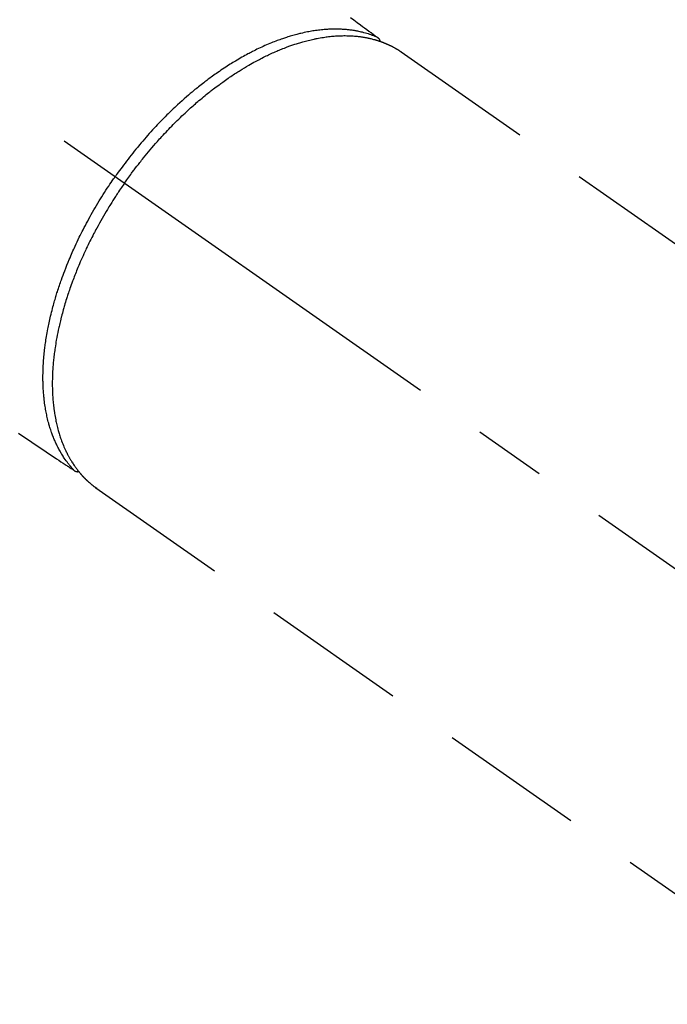
# Model space of a CAD drawing. Extents: x 55896 to 82369, y -22065 to -13195.
# Drawn here: x 71937 to 71993, y -15122 to -15037 of the extents above; entities that cross this region are included whole.
import ezdxf

# ---------------------------------------------------------------- set-up
doc = ezdxf.new("R2010")
doc.units = 0
doc.header["$LTSCALE"] = 50
doc.header["$MEASUREMENT"] = 0
doc.linetypes.add('CENTER2', pattern=[1.125, 0.75, -0.125, 0.125, -0.125])
doc.linetypes.add('HIDDEN', pattern=[0.375, 0.25, -0.125])
doc.layers.get('0').update_dxf_attribs({"linetype": 'CONTINUOUS'})
doc.layers.get('DEFPOINTS').update_dxf_attribs({"color": 146, "linetype": 'CONTINUOUS'})
doc.layers.add('150-機器', color=8, linetype='CONTINUOUS')
doc.layers.add('166-寸法B', color=11, linetype='CONTINUOUS')
doc.styles.add('KH001', font='txt')
doc.dimstyles.new('KH1xx030', dxfattribs={"dimscale": 30, "dimtxt": 2, "dimasz": 0.6, "dimexe": 0.3, "dimexo": 1.2, "dimgap": 0.5, "dimtad": 3, "dimdec": 1, "dimdsep": 46, "dimlunit": 6, "dimtxsty": 'KH001', "dimblk": 'DOT', "dimcen": 1, "dimdle": 1, "dimclrd": 256, "dimclre": 256, "dimclrt": 256, "dimadec": 0, "dimazin": 0, "dimtfac": 1, "dimtdec": 1, "dimtix": 1, "dimtmove": 2, "dimatfit": 3, "dimldrblk": 'CLOSEDBLANK', "dimfxl": 1, "dimtolj": 1, "dimtzin": 0, "dimlwd": -1, "dimlwe": -1, "dimarcsym": 0})

# ---------------------------------------------------------------- blocks, each defined once
blk = doc.blocks.new('_Dot')
at = {"color": 0, "linetype": 'ByBlock', "lineweight": -2}
blk.add_line((-0.5, 0), (-1, 0), dxfattribs=at)
at = {"color": 0, "linetype": 'ByBlock', "const_width": 0.5}
blk.add_lwpolyline([(-0.25, 0, 1), (0.25, 0, 1)], format="xyb", close=True, dxfattribs=at)
blk = doc.blocks.new('*D31')
at = {"layer": '166-寸法B', "transparency": 16777216}
for p, q in [((72131.278, -14718.944), (72131.278, -14880.705)), ((71925.429, -14880.705), (72140.278, -14880.705)), ((72131.278, -15137.705), (72131.278, -14898.705)), ((71955.429, -15155.705), (72140.278, -15155.705))]:
    blk.add_line(p, q, dxfattribs=at)
at = {"layer": 'DEFPOINTS', "color": 0, "transparency": 16777216}
for p in [(71889.429, -14880.705), (72131.278, -14880.705), (71919.429, -15155.705)]:
    blk.add_point(p, dxfattribs=at)
at = {"layer": '166-寸法B', "transparency": 16777216, "xscale": 18, "yscale": 18, "zscale": 18}
for p, rotation in [((72131.278, -14880.705), 90), ((72131.278, -15155.705), 270)]:
    blk.add_blockref('_Dot', p, dxfattribs=dict(at, rotation=rotation))
at = {"layer": '166-寸法B', "transparency": 16777216, "insert": (72086.278, -14788.31), "char_height": 60, "attachment_point": 5, "rotation": 90, "style": 'KH001'}
blk.add_mtext('\\A1;275', dxfattribs=at)
blk = doc.blocks.new('_ClosedBlank')
at = {"color": 0, "linetype": 'ByBlock', "lineweight": -2}
for p, q in [((-1, 0.1667), (0, 0)), ((-1, 0.1667), (-1, -0.1667)), ((0, 0), (-1, -0.1667))]:
    blk.add_line(p, q, dxfattribs=at)
blk = doc.blocks.new('F402_H')
at = {"layer": '150-機器', "color": 13, "linetype": 'CENTER2'}
blk.add_line((0, 0), (-244.018, -170.863), dxfattribs=at)
at = {"layer": '150-機器', "color": 13, "linetype": 'HIDDEN'}
for p, q in [((-167.274, -89.124), (-227.617, -131.376)), ((-140.96, -126.704), (-201.303, -168.957))]:
    blk.add_line(p, q, dxfattribs=at)
at = {"layer": '150-機器', "color": 13, "linetype": 'Continuous'}
blk.add_line((-141.06, -126.775), (-140.96, -126.704), dxfattribs=at)
at = {"layer": '150-機器', "color": 13, "linetype": 'HIDDEN'}
for points in [[(-162.904, -86.166), (-163.191, -86.377), (-163.479, -86.589), (-163.766, -86.8), (-163.949, -86.934), (-164.131, -87.068), (-164.314, -87.202), (-164.497, -87.337), (-164.561, -87.384), (-164.625, -87.431), (-164.689, -87.478), (-164.753, -87.525), (-164.827, -87.579), (-164.9, -87.633), (-164.974, -87.687), (-165.047, -87.741), (-165.085, -87.769), (-165.122, -87.796), (-165.159, -87.824), (-165.196, -87.851), (-165.213, -87.863), (-165.23, -87.876), (-165.247, -87.888), (-165.263, -87.9), (-165.276, -87.91), (-165.289, -87.92), (-165.302, -87.93), (-165.314, -87.94), (-165.322, -87.947), (-165.33, -87.955), (-165.338, -87.963), (-165.345, -87.971), (-165.352, -87.979), (-165.359, -87.987), (-165.366, -87.996), (-165.372, -88.005), (-165.379, -88.016), (-165.386, -88.026), (-165.393, -88.037), (-165.4, -88.048), (-165.405, -88.058), (-165.411, -88.069), (-165.416, -88.08), (-165.42, -88.091), (-165.423, -88.098), (-165.425, -88.104), (-165.427, -88.11), (-165.429, -88.117), (-165.432, -88.128), (-165.435, -88.139), (-165.438, -88.15), (-165.441, -88.161), (-165.442, -88.163), (-165.443, -88.165), (-165.443, -88.167), (-165.444, -88.169), (-165.447, -88.181), (-165.449, -88.194), (-165.451, -88.207), (-165.452, -88.22)], [(-134.285, -122.01), (-134.503, -122.154), (-134.975, -122.468), (-135.447, -122.783), (-135.918, -123.097), (-136.389, -123.412), (-136.686, -123.609), (-136.983, -123.807), (-137.28, -124.005), (-137.576, -124.203), (-137.765, -124.328), (-137.954, -124.454), (-138.142, -124.58), (-138.331, -124.706), (-138.397, -124.75), (-138.463, -124.794), (-138.529, -124.838), (-138.596, -124.882), (-138.671, -124.933), (-138.747, -124.983), (-138.823, -125.034), (-138.899, -125.084), (-138.938, -125.11), (-138.976, -125.136), (-139.015, -125.161), (-139.053, -125.187), (-139.071, -125.199), (-139.088, -125.21), (-139.105, -125.222), (-139.123, -125.233), (-139.136, -125.242), (-139.15, -125.251), (-139.164, -125.259), (-139.178, -125.267), (-139.187, -125.272), (-139.197, -125.277), (-139.207, -125.282), (-139.217, -125.286), (-139.227, -125.29), (-139.237, -125.293), (-139.248, -125.297), (-139.258, -125.299), (-139.271, -125.303), (-139.283, -125.306), (-139.295, -125.309), (-139.308, -125.311), (-139.32, -125.313), (-139.332, -125.314), (-139.344, -125.315), (-139.356, -125.315), (-139.362, -125.315), (-139.369, -125.315), (-139.376, -125.315), (-139.383, -125.315), (-139.394, -125.314), (-139.405, -125.313), (-139.417, -125.312), (-139.428, -125.311), (-139.43, -125.311), (-139.432, -125.311), (-139.434, -125.311), (-139.437, -125.311), (-139.45, -125.31), (-139.462, -125.307), (-139.475, -125.304), (-139.488, -125.301)], [(-165.249, -87.889), (-165.194, -87.866), (-165.139, -87.843), (-165.084, -87.82), (-165.029, -87.798), (-164.973, -87.775), (-164.917, -87.753), (-164.86, -87.732), (-164.804, -87.711), (-164.776, -87.7), (-164.747, -87.69), (-164.719, -87.68), (-164.69, -87.67), (-164.632, -87.65), (-164.575, -87.631), (-164.517, -87.612), (-164.459, -87.593), (-164.332, -87.554), (-164.204, -87.517), (-164.076, -87.481), (-163.947, -87.448), (-163.846, -87.424), (-163.745, -87.4), (-163.643, -87.379), (-163.541, -87.358), (-163.47, -87.344), (-163.398, -87.33), (-163.326, -87.317), (-163.254, -87.305), (-163.159, -87.289), (-163.065, -87.275), (-162.97, -87.262), (-162.876, -87.249), (-162.801, -87.24), (-162.727, -87.232), (-162.652, -87.224), (-162.577, -87.217), (-162.49, -87.209), (-162.404, -87.202), (-162.317, -87.196), (-162.23, -87.191), (-162.132, -87.185), (-162.033, -87.181), (-161.934, -87.178), (-161.836, -87.175), (-161.746, -87.174), (-161.657, -87.173), (-161.568, -87.173), (-161.479, -87.174), (-161.366, -87.175), (-161.252, -87.178), (-161.139, -87.182), (-161.026, -87.188), (-160.934, -87.193), (-160.842, -87.198), (-160.751, -87.205), (-160.659, -87.212), (-160.531, -87.223), (-160.404, -87.236), (-160.276, -87.25), (-160.149, -87.265), (-160.03, -87.28), (-159.912, -87.296), (-159.795, -87.313), (-159.677, -87.332), (-159.558, -87.351), (-159.439, -87.372), (-159.32, -87.394), (-159.201, -87.417), (-159.056, -87.446), (-158.911, -87.477), (-158.766, -87.509), (-158.622, -87.543), (-158.537, -87.563), (-158.451, -87.584), (-158.366, -87.606), (-158.281, -87.628), (-158.171, -87.657), (-158.06, -87.687), (-157.95, -87.718), (-157.84, -87.75), (-157.729, -87.783), (-157.617, -87.817), (-157.506, -87.851), (-157.395, -87.886), (-157.308, -87.915), (-157.221, -87.943), (-157.134, -87.973), (-157.048, -88.002), (-156.935, -88.042), (-156.822, -88.082), (-156.71, -88.123), (-156.598, -88.165), (-156.472, -88.212), (-156.346, -88.261), (-156.221, -88.311), (-156.096, -88.361), (-155.957, -88.418), (-155.818, -88.476), (-155.679, -88.536), (-155.541, -88.596), (-155.401, -88.658), (-155.261, -88.722), (-155.122, -88.787), (-154.984, -88.852), (-154.856, -88.914), (-154.729, -88.976), (-154.602, -89.039), (-154.475, -89.102), (-154.373, -89.155), (-154.271, -89.207), (-154.17, -89.261), (-154.069, -89.314), (-153.94, -89.383), (-153.813, -89.453), (-153.685, -89.523), (-153.559, -89.594), (-153.417, -89.674), (-153.277, -89.756), (-153.137, -89.838), (-152.997, -89.921), (-152.883, -89.99), (-152.768, -90.06), (-152.654, -90.131), (-152.54, -90.202), (-152.412, -90.283), (-152.285, -90.364), (-152.158, -90.446), (-152.031, -90.529), (-151.891, -90.622), (-151.751, -90.716), (-151.612, -90.811), (-151.473, -90.906), (-151.359, -90.986), (-151.245, -91.066), (-151.131, -91.147), (-151.018, -91.228), (-150.917, -91.301), (-150.816, -91.375), (-150.715, -91.449), (-150.615, -91.524), (-150.527, -91.59), (-150.439, -91.657), (-150.351, -91.723), (-150.264, -91.791), (-150.151, -91.878), (-150.038, -91.966), (-149.926, -92.055), (-149.815, -92.143), (-149.713, -92.225), (-149.612, -92.306), (-149.511, -92.388), (-149.411, -92.471), (-149.254, -92.601), (-149.098, -92.732), (-148.943, -92.864), (-148.789, -92.997), (-148.59, -93.172), (-148.392, -93.348), (-148.196, -93.526), (-148, -93.705), (-147.88, -93.816), (-147.761, -93.928), (-147.642, -94.041), (-147.523, -94.154), (-147.415, -94.257), (-147.308, -94.361), (-147.201, -94.466), (-147.095, -94.571), (-146.945, -94.72), (-146.797, -94.869), (-146.649, -95.02), (-146.502, -95.172), (-146.376, -95.303), (-146.251, -95.435), (-146.127, -95.568), (-146.003, -95.701), (-145.858, -95.858), (-145.714, -96.015), (-145.571, -96.174), (-145.429, -96.333), (-145.288, -96.494), (-145.147, -96.655), (-145.007, -96.818), (-144.868, -96.981), (-144.719, -97.157), (-144.571, -97.335), (-144.425, -97.513), (-144.279, -97.693), (-144.144, -97.861), (-144.01, -98.03), (-143.876, -98.199), (-143.744, -98.37), (-143.612, -98.542), (-143.481, -98.714), (-143.351, -98.887), (-143.222, -99.061), (-143.112, -99.211), (-143.003, -99.361), (-142.894, -99.512), (-142.786, -99.663), (-142.749, -99.716), (-142.711, -99.769), (-142.674, -99.822), (-142.636, -99.875)], [(-143.44, -100.438), (-143.508, -100.342), (-143.576, -100.246), (-143.644, -100.15), (-143.712, -100.054), (-143.796, -99.937), (-143.881, -99.82), (-143.966, -99.703), (-144.052, -99.587), (-144.106, -99.515), (-144.16, -99.443), (-144.214, -99.371), (-144.269, -99.298), (-144.389, -99.141), (-144.509, -98.983), (-144.63, -98.827), (-144.752, -98.67), (-144.83, -98.571), (-144.909, -98.472), (-144.988, -98.374), (-145.067, -98.276), (-145.209, -98.1), (-145.352, -97.926), (-145.497, -97.752), (-145.642, -97.579), (-145.798, -97.397), (-145.955, -97.215), (-146.112, -97.034), (-146.271, -96.854), (-146.366, -96.748), (-146.461, -96.642), (-146.557, -96.536), (-146.653, -96.431), (-146.773, -96.301), (-146.893, -96.171), (-147.014, -96.041), (-147.136, -95.913), (-147.258, -95.785), (-147.38, -95.658), (-147.503, -95.532), (-147.627, -95.406), (-147.713, -95.319), (-147.8, -95.233), (-147.887, -95.146), (-147.974, -95.06), (-148.111, -94.926), (-148.249, -94.792), (-148.387, -94.66), (-148.526, -94.528), (-148.652, -94.409), (-148.779, -94.291), (-148.906, -94.174), (-149.033, -94.057), (-149.135, -93.965), (-149.238, -93.873), (-149.34, -93.781), (-149.444, -93.69), (-149.546, -93.601), (-149.649, -93.511), (-149.752, -93.423), (-149.856, -93.334), (-149.986, -93.225), (-150.116, -93.116), (-150.246, -93.009), (-150.377, -92.901), (-150.481, -92.817), (-150.586, -92.733), (-150.691, -92.649), (-150.796, -92.565), (-150.875, -92.504), (-150.954, -92.442), (-151.033, -92.381), (-151.112, -92.32), (-151.23, -92.23), (-151.349, -92.14), (-151.468, -92.051), (-151.587, -91.963), (-151.667, -91.905), (-151.746, -91.847), (-151.826, -91.79), (-151.905, -91.732), (-152.025, -91.648), (-152.144, -91.563), (-152.264, -91.479), (-152.385, -91.396), (-152.438, -91.36), (-152.491, -91.323), (-152.544, -91.287), (-152.597, -91.251), (-152.703, -91.18), (-152.81, -91.109), (-152.917, -91.039), (-153.025, -90.969), (-153.118, -90.909), (-153.212, -90.849), (-153.305, -90.79), (-153.4, -90.731), (-153.586, -90.616), (-153.773, -90.503), (-153.961, -90.391), (-154.149, -90.281), (-154.296, -90.196), (-154.443, -90.113), (-154.591, -90.031), (-154.739, -89.95), (-154.846, -89.892), (-154.953, -89.835), (-155.06, -89.779), (-155.168, -89.724), (-155.287, -89.662), (-155.407, -89.602), (-155.527, -89.542), (-155.648, -89.483), (-155.754, -89.432), (-155.861, -89.381), (-155.968, -89.331), (-156.075, -89.281), (-156.194, -89.227), (-156.314, -89.174), (-156.434, -89.121), (-156.554, -89.069), (-156.659, -89.024), (-156.765, -88.98), (-156.871, -88.936), (-156.978, -88.893), (-157.096, -88.846), (-157.215, -88.8), (-157.334, -88.754), (-157.453, -88.71), (-157.531, -88.681), (-157.61, -88.652), (-157.689, -88.624), (-157.767, -88.596), (-157.936, -88.538), (-158.105, -88.481), (-158.275, -88.427), (-158.446, -88.374), (-158.536, -88.346), (-158.627, -88.32), (-158.717, -88.294), (-158.808, -88.268), (-158.923, -88.236), (-159.039, -88.205), (-159.155, -88.175), (-159.27, -88.145), (-159.397, -88.114), (-159.525, -88.084), (-159.652, -88.056), (-159.78, -88.028), (-159.843, -88.015), (-159.906, -88.002), (-159.969, -87.989), (-160.033, -87.976), (-160.17, -87.95), (-160.307, -87.926), (-160.445, -87.903), (-160.583, -87.881), (-160.694, -87.864), (-160.806, -87.849), (-160.917, -87.834), (-161.029, -87.82), (-161.15, -87.806), (-161.272, -87.794), (-161.394, -87.782), (-161.516, -87.772), (-161.612, -87.765), (-161.709, -87.758), (-161.805, -87.753), (-161.901, -87.748), (-162.008, -87.743), (-162.114, -87.74), (-162.221, -87.738), (-162.328, -87.736), (-162.468, -87.736), (-162.607, -87.738), (-162.747, -87.741), (-162.887, -87.747), (-163.013, -87.753), (-163.138, -87.761), (-163.264, -87.771), (-163.389, -87.782), (-163.479, -87.791), (-163.568, -87.801), (-163.657, -87.811), (-163.747, -87.823), (-163.802, -87.83), (-163.857, -87.838), (-163.913, -87.846), (-163.968, -87.855), (-164.012, -87.862), (-164.055, -87.869), (-164.099, -87.876), (-164.143, -87.883), (-164.207, -87.895), (-164.272, -87.907), (-164.337, -87.92), (-164.401, -87.933), (-164.444, -87.942), (-164.487, -87.951), (-164.53, -87.96), (-164.573, -87.97), (-164.657, -87.99), (-164.741, -88.01), (-164.826, -88.032), (-164.91, -88.054), (-164.956, -88.067), (-165.003, -88.08), (-165.05, -88.093), (-165.096, -88.107), (-165.142, -88.12), (-165.188, -88.135), (-165.234, -88.149), (-165.28, -88.163), (-165.305, -88.171), (-165.331, -88.18), (-165.356, -88.188), (-165.381, -88.196), (-165.399, -88.202), (-165.417, -88.208), (-165.434, -88.214), (-165.452, -88.22), (-165.489, -88.233), (-165.527, -88.247), (-165.565, -88.26), (-165.602, -88.273), (-165.617, -88.279), (-165.632, -88.284), (-165.647, -88.29), (-165.662, -88.296), (-165.682, -88.303), (-165.702, -88.311), (-165.721, -88.318), (-165.741, -88.326), (-165.766, -88.335), (-165.79, -88.345), (-165.815, -88.354), (-165.839, -88.364), (-165.859, -88.372), (-165.878, -88.38), (-165.898, -88.388), (-165.917, -88.397), (-165.946, -88.409), (-165.975, -88.421), (-166.004, -88.433), (-166.033, -88.445), (-166.062, -88.458), (-166.091, -88.47), (-166.12, -88.483), (-166.148, -88.496), (-166.177, -88.509), (-166.205, -88.523), (-166.234, -88.536), (-166.262, -88.549), (-166.281, -88.558), (-166.3, -88.567), (-166.319, -88.576), (-166.337, -88.585), (-166.365, -88.598), (-166.393, -88.612), (-166.421, -88.626), (-166.449, -88.64), (-166.477, -88.654), (-166.505, -88.668), (-166.533, -88.683), (-166.56, -88.697), (-166.579, -88.707), (-166.597, -88.717), (-166.616, -88.727), (-166.634, -88.737), (-166.67, -88.756), (-166.706, -88.776), (-166.743, -88.797), (-166.779, -88.817), (-166.806, -88.833), (-166.833, -88.848), (-166.86, -88.864), (-166.887, -88.88), (-166.914, -88.895), (-166.94, -88.911), (-166.967, -88.927), (-166.993, -88.943), (-167.02, -88.96), (-167.046, -88.976), (-167.073, -88.993), (-167.099, -89.01), (-167.125, -89.027), (-167.152, -89.043), (-167.178, -89.06), (-167.204, -89.077), (-167.221, -89.089), (-167.239, -89.1), (-167.256, -89.112), (-167.274, -89.124)], [(-139.107, -125.223), (-139.067, -125.179), (-139.026, -125.136), (-138.986, -125.092), (-138.946, -125.048), (-138.906, -125.003), (-138.866, -124.958), (-138.827, -124.912), (-138.787, -124.866), (-138.768, -124.843), (-138.749, -124.82), (-138.729, -124.797), (-138.71, -124.773), (-138.672, -124.726), (-138.634, -124.678), (-138.596, -124.63), (-138.559, -124.582), (-138.479, -124.476), (-138.4, -124.369), (-138.323, -124.26), (-138.247, -124.151), (-138.19, -124.064), (-138.134, -123.977), (-138.078, -123.889), (-138.024, -123.801), (-137.986, -123.738), (-137.949, -123.675), (-137.912, -123.612), (-137.875, -123.548), (-137.829, -123.465), (-137.783, -123.381), (-137.738, -123.297), (-137.694, -123.212), (-137.66, -123.145), (-137.627, -123.078), (-137.594, -123.01), (-137.562, -122.943), (-137.525, -122.864), (-137.489, -122.785), (-137.453, -122.705), (-137.418, -122.626), (-137.38, -122.535), (-137.342, -122.444), (-137.305, -122.352), (-137.269, -122.26), (-137.237, -122.177), (-137.206, -122.093), (-137.175, -122.009), (-137.145, -121.925), (-137.108, -121.818), (-137.072, -121.711), (-137.037, -121.603), (-137.004, -121.495), (-136.977, -121.407), (-136.951, -121.319), (-136.926, -121.231), (-136.901, -121.142), (-136.868, -121.018), (-136.836, -120.894), (-136.806, -120.769), (-136.776, -120.644), (-136.75, -120.528), (-136.725, -120.412), (-136.701, -120.295), (-136.678, -120.178), (-136.655, -120.059), (-136.634, -119.94), (-136.614, -119.821), (-136.595, -119.701), (-136.573, -119.555), (-136.552, -119.409), (-136.533, -119.262), (-136.515, -119.115), (-136.505, -119.027), (-136.496, -118.94), (-136.487, -118.853), (-136.479, -118.765), (-136.468, -118.651), (-136.459, -118.537), (-136.45, -118.423), (-136.442, -118.309), (-136.435, -118.193), (-136.429, -118.077), (-136.423, -117.96), (-136.419, -117.844), (-136.415, -117.753), (-136.412, -117.661), (-136.41, -117.57), (-136.408, -117.478), (-136.407, -117.358), (-136.406, -117.239), (-136.406, -117.119), (-136.407, -117), (-136.409, -116.865), (-136.412, -116.73), (-136.416, -116.596), (-136.42, -116.461), (-136.426, -116.311), (-136.433, -116.16), (-136.442, -116.01), (-136.451, -115.859), (-136.462, -115.706), (-136.474, -115.553), (-136.487, -115.401), (-136.501, -115.248), (-136.515, -115.107), (-136.53, -114.966), (-136.546, -114.825), (-136.562, -114.684), (-136.577, -114.571), (-136.591, -114.457), (-136.607, -114.343), (-136.623, -114.23), (-136.643, -114.086), (-136.665, -113.942), (-136.688, -113.798), (-136.711, -113.655), (-136.738, -113.495), (-136.766, -113.335), (-136.796, -113.175), (-136.826, -113.016), (-136.852, -112.884), (-136.879, -112.753), (-136.906, -112.621), (-136.934, -112.49), (-136.966, -112.342), (-136.999, -112.195), (-137.032, -112.047), (-137.067, -111.9), (-137.106, -111.736), (-137.147, -111.573), (-137.189, -111.41), (-137.231, -111.247), (-137.267, -111.112), (-137.303, -110.977), (-137.34, -110.843), (-137.377, -110.709), (-137.412, -110.588), (-137.446, -110.468), (-137.482, -110.348), (-137.518, -110.229), (-137.55, -110.123), (-137.582, -110.018), (-137.615, -109.913), (-137.648, -109.807), (-137.692, -109.671), (-137.736, -109.536), (-137.781, -109.4), (-137.826, -109.265), (-137.868, -109.142), (-137.91, -109.019), (-137.953, -108.896), (-137.996, -108.774), (-138.064, -108.582), (-138.134, -108.391), (-138.205, -108.2), (-138.278, -108.009), (-138.374, -107.762), (-138.472, -107.516), (-138.571, -107.271), (-138.673, -107.026), (-138.737, -106.875), (-138.801, -106.724), (-138.866, -106.574), (-138.931, -106.424), (-138.992, -106.287), (-139.053, -106.151), (-139.115, -106.014), (-139.177, -105.879), (-139.266, -105.687), (-139.355, -105.496), (-139.447, -105.306), (-139.539, -105.117), (-139.619, -104.953), (-139.7, -104.79), (-139.782, -104.628), (-139.865, -104.466), (-139.963, -104.276), (-140.062, -104.088), (-140.162, -103.899), (-140.263, -103.711), (-140.366, -103.523), (-140.469, -103.335), (-140.574, -103.148), (-140.68, -102.962), (-140.795, -102.762), (-140.911, -102.562), (-141.029, -102.363), (-141.147, -102.165), (-141.259, -101.981), (-141.372, -101.797), (-141.486, -101.614), (-141.601, -101.431), (-141.717, -101.248), (-141.834, -101.066), (-141.953, -100.885), (-142.072, -100.704), (-142.175, -100.549), (-142.279, -100.395), (-142.383, -100.242), (-142.488, -100.088), (-142.525, -100.035), (-142.562, -99.982), (-142.599, -99.928), (-142.636, -99.875)], [(-143.44, -100.438), (-143.373, -100.534), (-143.306, -100.631), (-143.239, -100.728), (-143.172, -100.824), (-143.091, -100.944), (-143.01, -101.063), (-142.93, -101.183), (-142.85, -101.304), (-142.801, -101.379), (-142.751, -101.455), (-142.702, -101.53), (-142.653, -101.606), (-142.546, -101.773), (-142.439, -101.94), (-142.333, -102.108), (-142.228, -102.276), (-142.162, -102.383), (-142.096, -102.49), (-142.03, -102.598), (-141.964, -102.706), (-141.848, -102.9), (-141.734, -103.094), (-141.62, -103.289), (-141.507, -103.485), (-141.389, -103.694), (-141.272, -103.903), (-141.156, -104.113), (-141.041, -104.324), (-140.973, -104.449), (-140.906, -104.575), (-140.84, -104.701), (-140.774, -104.827), (-140.692, -104.984), (-140.611, -105.142), (-140.531, -105.3), (-140.452, -105.459), (-140.374, -105.617), (-140.296, -105.775), (-140.22, -105.934), (-140.144, -106.093), (-140.092, -106.204), (-140.04, -106.315), (-139.989, -106.426), (-139.938, -106.538), (-139.858, -106.712), (-139.78, -106.888), (-139.702, -107.063), (-139.626, -107.239), (-139.557, -107.398), (-139.49, -107.557), (-139.423, -107.716), (-139.357, -107.876), (-139.305, -108.004), (-139.254, -108.131), (-139.203, -108.259), (-139.153, -108.387), (-139.104, -108.514), (-139.055, -108.641), (-139.007, -108.769), (-138.959, -108.897), (-138.901, -109.056), (-138.843, -109.215), (-138.787, -109.374), (-138.731, -109.534), (-138.687, -109.661), (-138.644, -109.788), (-138.601, -109.915), (-138.558, -110.043), (-138.527, -110.138), (-138.496, -110.233), (-138.466, -110.328), (-138.436, -110.423), (-138.391, -110.565), (-138.348, -110.707), (-138.305, -110.85), (-138.262, -110.992), (-138.235, -111.087), (-138.208, -111.181), (-138.181, -111.276), (-138.155, -111.37), (-138.116, -111.511), (-138.078, -111.652), (-138.04, -111.794), (-138.003, -111.936), (-137.987, -111.998), (-137.971, -112.06), (-137.955, -112.122), (-137.939, -112.184), (-137.908, -112.309), (-137.878, -112.433), (-137.849, -112.558), (-137.82, -112.683), (-137.796, -112.791), (-137.771, -112.9), (-137.748, -113.008), (-137.725, -113.117), (-137.68, -113.331), (-137.638, -113.545), (-137.597, -113.76), (-137.558, -113.975), (-137.529, -114.142), (-137.501, -114.309), (-137.474, -114.476), (-137.449, -114.643), (-137.431, -114.763), (-137.415, -114.882), (-137.399, -115.003), (-137.383, -115.123), (-137.366, -115.256), (-137.35, -115.389), (-137.335, -115.523), (-137.321, -115.656), (-137.309, -115.774), (-137.298, -115.891), (-137.288, -116.009), (-137.278, -116.127), (-137.268, -116.257), (-137.258, -116.388), (-137.25, -116.518), (-137.242, -116.649), (-137.236, -116.764), (-137.23, -116.878), (-137.226, -116.993), (-137.222, -117.107), (-137.218, -117.235), (-137.215, -117.362), (-137.213, -117.49), (-137.212, -117.617), (-137.212, -117.7), (-137.212, -117.784), (-137.212, -117.868), (-137.213, -117.951), (-137.216, -118.13), (-137.221, -118.308), (-137.227, -118.486), (-137.236, -118.665), (-137.241, -118.759), (-137.247, -118.853), (-137.254, -118.947), (-137.26, -119.041), (-137.27, -119.161), (-137.28, -119.28), (-137.291, -119.399), (-137.303, -119.518), (-137.317, -119.648), (-137.333, -119.777), (-137.35, -119.907), (-137.367, -120.037), (-137.376, -120.1), (-137.386, -120.164), (-137.395, -120.228), (-137.405, -120.292), (-137.428, -120.43), (-137.452, -120.567), (-137.477, -120.705), (-137.503, -120.842), (-137.526, -120.952), (-137.549, -121.062), (-137.574, -121.172), (-137.599, -121.281), (-137.628, -121.4), (-137.657, -121.519), (-137.688, -121.638), (-137.721, -121.756), (-137.747, -121.849), (-137.773, -121.941), (-137.801, -122.033), (-137.829, -122.126), (-137.862, -122.227), (-137.895, -122.329), (-137.929, -122.43), (-137.965, -122.531), (-138.012, -122.662), (-138.062, -122.793), (-138.113, -122.923), (-138.165, -123.052), (-138.214, -123.168), (-138.265, -123.284), (-138.317, -123.398), (-138.37, -123.513), (-138.409, -123.594), (-138.449, -123.674), (-138.49, -123.754), (-138.531, -123.834), (-138.557, -123.884), (-138.583, -123.933), (-138.61, -123.982), (-138.637, -124.031), (-138.658, -124.07), (-138.68, -124.109), (-138.701, -124.147), (-138.723, -124.186), (-138.756, -124.243), (-138.79, -124.299), (-138.824, -124.356), (-138.858, -124.412), (-138.882, -124.449), (-138.905, -124.486), (-138.928, -124.523), (-138.952, -124.56), (-138.999, -124.633), (-139.047, -124.705), (-139.096, -124.777), (-139.146, -124.848), (-139.174, -124.888), (-139.202, -124.927), (-139.231, -124.967), (-139.259, -125.006), (-139.288, -125.044), (-139.317, -125.082), (-139.346, -125.121), (-139.375, -125.159), (-139.392, -125.18), (-139.408, -125.201), (-139.424, -125.222), (-139.441, -125.243), (-139.453, -125.257), (-139.464, -125.272), (-139.476, -125.286), (-139.488, -125.301), (-139.513, -125.332), (-139.538, -125.362), (-139.563, -125.393), (-139.589, -125.424), (-139.599, -125.436), (-139.61, -125.448), (-139.62, -125.46), (-139.63, -125.472), (-139.644, -125.488), (-139.658, -125.505), (-139.672, -125.521), (-139.686, -125.537), (-139.703, -125.557), (-139.72, -125.576), (-139.738, -125.596), (-139.755, -125.616), (-139.77, -125.631), (-139.784, -125.647), (-139.798, -125.662), (-139.813, -125.678), (-139.834, -125.701), (-139.855, -125.724), (-139.876, -125.747), (-139.898, -125.77), (-139.92, -125.793), (-139.941, -125.816), (-139.963, -125.838), (-139.985, -125.861), (-140.008, -125.883), (-140.03, -125.905), (-140.052, -125.928), (-140.074, -125.95), (-140.089, -125.964), (-140.104, -125.979), (-140.118, -125.994), (-140.133, -126.008), (-140.156, -126.03), (-140.178, -126.052), (-140.201, -126.073), (-140.224, -126.095), (-140.246, -126.116), (-140.269, -126.137), (-140.292, -126.158), (-140.315, -126.179), (-140.331, -126.193), (-140.346, -126.207), (-140.362, -126.221), (-140.377, -126.235), (-140.408, -126.262), (-140.44, -126.29), (-140.471, -126.317), (-140.502, -126.343), (-140.526, -126.364), (-140.55, -126.384), (-140.574, -126.404), (-140.598, -126.424), (-140.622, -126.444), (-140.646, -126.463), (-140.67, -126.483), (-140.694, -126.502), (-140.719, -126.521), (-140.743, -126.541), (-140.768, -126.56), (-140.793, -126.579), (-140.818, -126.598), (-140.843, -126.617), (-140.867, -126.635), (-140.892, -126.654), (-140.909, -126.667), (-140.926, -126.679), (-140.943, -126.691), (-140.96, -126.704)]]:
    blk.add_lwpolyline(points, dxfattribs=at)

msp = doc.modelspace()

# ---------------------------------------------------------------- block references
at = {"layer": '150-機器', "xscale": -1}
msp.add_blockref('F402_H', (71802.372, -14950.513), dxfattribs=at)

# ---------------------------------------------------------------- dimensions: what is measured, and where the dimension line sits
at = {"layer": '166-寸法B'}
dim = msp.add_linear_dim(base=(72131.278, -14880.705), p1=(71919.429, -15155.705), p2=(71889.429, -14880.705), angle=90, dimstyle='KH1xx030', override={"dimtmove": 1}, dxfattribs=at)
dim.commit()
dim.dimension.update_dxf_attribs({"geometry": '*D31', "text_midpoint": (72137.979, -14788.31), "dimtype": 128})

doc.saveas('drawing.dxf')
